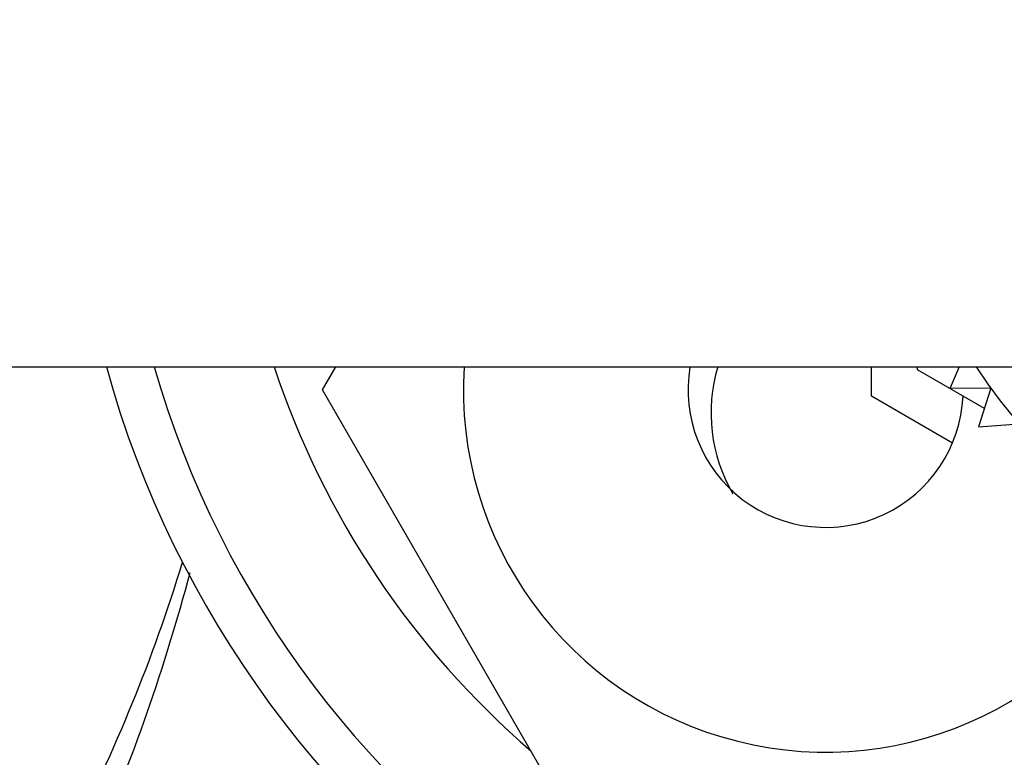
# Model space of a CAD drawing. Units: millimetres. Extents: x 0 to 1467, y 0 to 2734.
# Drawn here: x 760 to 781, y 2478 to 2494 of the extents above; entities that cross this region are included whole.
import ezdxf
from ezdxf import colors
from ezdxf.entities.mleader import LeaderData, LeaderLine
from ezdxf.math import Vec2, Vec3

# ---------------------------------------------------------------- set-up
doc = ezdxf.new("R2010")
doc.units = ezdxf.units.MM
doc.layers.add('DV2_Défaut', color=7, linetype='Continuous')
doc.layers.add('Défaut', color=7, linetype='Continuous')

# ---------------------------------------------------------------- blocks, each defined once
blk = doc.blocks.new('_DOT')
at = {"color": 0}
blk.add_line((0, 0), (-1, 0), dxfattribs=at)
at = {"color": 0, "const_width": 0.333}
blk.add_lwpolyline([(-0.1665, 0, 1), (0.1665, 0, 1)], format="xyb", close=True, dxfattribs=at)
blk = doc.blocks.new('SE1')
at = {"layer": 'DV2_Défaut', "color": 7, "linetype": 'Continuous'}
for p, q in [((716.595, 2486.436), (789.595, 2486.436)), ((766.126, 2485.936), (766.414, 2486.436)), ((778.095, 2485.796), (778.095, 2486.436)), ((779.095, 2486.373), (779.095, 2486.436)), ((780.558, 2485.529), (779.095, 2486.373)), ((780.004, 2486.436), (779.814, 2485.979)), ((771.61, 2476.436), (766.126, 2485.936)), ((779.814, 2485.979), (780.696, 2485.97)), ((780.696, 2485.97), (780.432, 2485.128)), ((779.862, 2484.776), (778.095, 2485.796)), ((780.432, 2485.128), (781.311, 2485.198))]:
    blk.add_line(p, q, dxfattribs=at)
for centre, radius, start, end in [((783.095, 2492.436), 22.5, 0, 164.534), ((783.095, 2492.436), 21.5, 0, 163.7953), ((789.595, 2492.436), 11, 0, 146.9443), ((783.095, 2492.436), 22.5, 195.466, 0), ((783.095, 2492.436), 21.5, 196.2047, 0), ((789.595, 2492.436), 11, 213.0557, 0), ((783.095, 2492.436), 19, 198.4085, 229.1725), ((777.095, 2485.936), 7.9, 176.3713, 335.522), ((777.095, 2485.936), 3, 170.4059, 357.3692), ((778.095, 2485.436), 3.5, 163.3925, 210.2619), ((783.095, 2492.436), 19, 237.3631, 339.0755), ((729.335, 2492.436), 35.26, 332.4443, 343.0858), ((723.581, 2492.432), 41.015, 336.2645, 345.2011)]:
    blk.add_arc(centre, radius, start, end, dxfattribs=at)

msp = doc.modelspace()

# ---------------------------------------------------------------- block references
at = {"layer": 'Défaut'}
msp.add_blockref('SE1', (0, 0), dxfattribs=at)

# ---------------------------------------------------------------- leaders
at = {"layer": 'Défaut', "color": 7, "linetype": 'Continuous'}
ml = msp.add_multileader_mtext('Standard', dxfattribs=at)
ml.set_content('{\\pxsm0.9;\\fSolid Edge ISO|b1||i0||c0|p34;\\W1.;26/02/2024\\P}', color=256)
ml.set_leader_properties()
ml.set_arrow_properties(name='DOT')
ml.build(insert=Vec2(0, 0))
ml.multileader.update_dxf_attribs({"leader_type": 0, "dogleg_length": 0, "arrow_head_size": 12})
ctx = ml.context
ctx.base_point, ctx.char_height, ctx.arrow_head_size = Vec3(1379.715, 2727.379), 12, 12
notes = []
notes.append((ctx, [(0, (0, 0, 0), (0, 0), (1, 0), 1, [])]))
ctx.mtext.insert = Vec3(1381.715, 2733.379)
for ctx, leaders in notes:
    for number, flags, end, landing, length, lines in leaders:
        leader = LeaderData()
        leader.index, (leader.has_last_leader_line, leader.has_dogleg_vector, leader.attachment_direction) = number, flags
        leader.last_leader_point, leader.dogleg_vector, leader.dogleg_length = Vec3(end), Vec3(landing), length
        for number, points, colour, breaks in lines:
            line = LeaderLine()
            line.index, line.vertices, line.color, line.breaks = number, Vec3.list(points), colors.encode_raw_color(colour), breaks
            leader.lines.append(line)
        ctx.leaders.append(leader)

doc.saveas('drawing.dxf')
